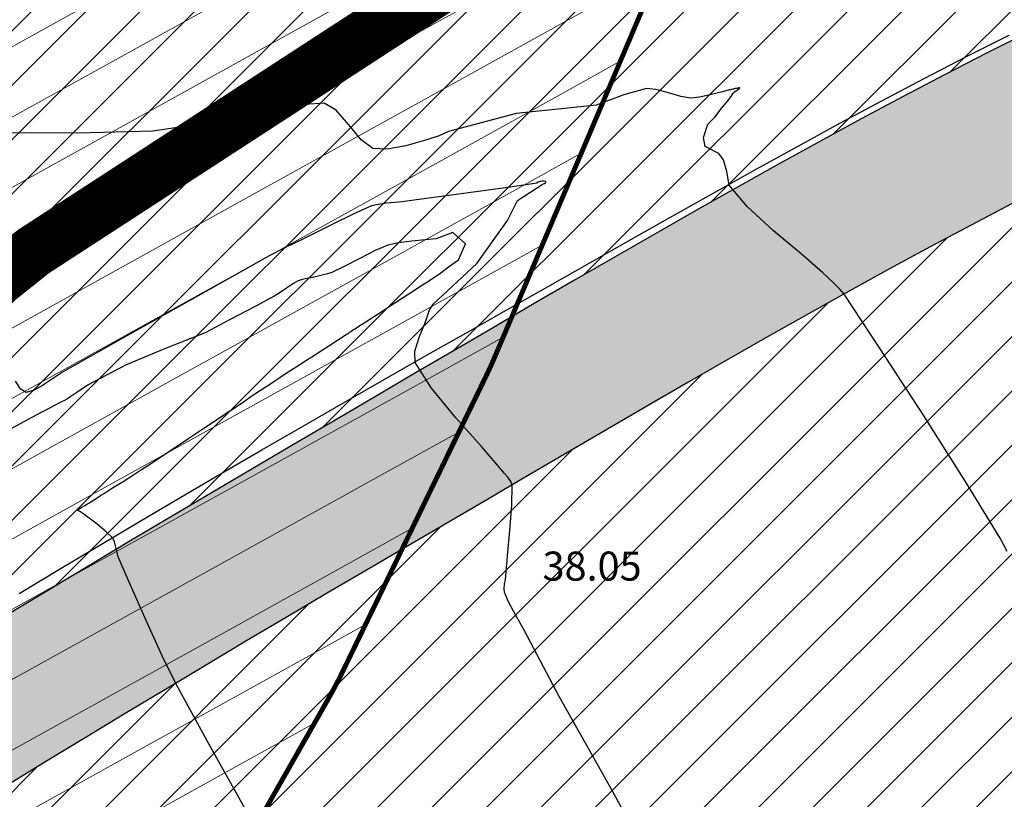
# Model space of a CAD drawing. Units: metres. Extents: x -132977 to -20998, y -286672 to -218598.
# Drawn here: x -23148 to -23128, y -285139 to -285123 of the extents above; entities that cross this region are included whole.
import ezdxf

# ---------------------------------------------------------------- set-up
doc = ezdxf.new("R2010")
doc.units = ezdxf.units.M
doc.header["$LTSCALE"] = 3
doc.linetypes.add('NDTB_final$0$1-1', pattern=[0])
doc.linetypes.add('NDTB_final$0$2-2', pattern=[10, 5, -5])
for name, color, linetype, lineweight in [('0 xref levantamento novo', 7, 'Continuous', 0), ('0 xref pp', 7, 'Continuous', 0), ('3.2-AAT.UP12.NDTB PP_PP-Planta Geral do PP$0$LOT-caminhos secundarios', 143, 'Continuous', 0), ('LOT-Arruamento circulação viária', 251, 'Continuous', 0), ('LOT-Estrutura Ecológica Urbana', 7, 'Continuous', 0)]:
    doc.layers.add(name, color=color, linetype=linetype, lineweight=lineweight)
for name, color, linetype, lineweight, true_color in [('3.2-AAT.UP12.NDTB PP_PP-Planta Geral do PP$0$LOT-00-muro', 7, 'Continuous', 15, 0xe2986a), ('LOT- Espaços Verdes de Proteção  Conservação e Recreio', 7, 'Continuous', 0, 0x3f7f3f), ('LOT-Limite dos Empreendimentos Turísticos', 7, 'Continuous', 30, 0x0997f6)]:
    doc.layers.add(name, color=color, linetype=linetype, lineweight=lineweight, true_color=true_color)
for name, color, linetype in [('NDTB_final$0$CAMINHOS', 250, 'Continuous'), ('NDTB_final$0$COTAS', 250, 'Continuous'), ('NDTB_final$0$CURVAS_DE_NIVEL_MESTRAS', 250, 'Continuous'), ('NDTB_final$0$CURVAS_DE_NIVEL_SECUNDARIAS', 250, 'Continuous')]:
    doc.layers.add(name, color=color, linetype=linetype)
doc.styles.add('NDTB_final$0$PLOTTER_1', font='monotxt.shx')

# ---------------------------------------------------------------- blocks, each defined once
blk = doc.blocks.new('3.2-AAT.UP12.NDTB PP_PP-Planta Geral do PP')
at = {"layer": '3.2-AAT.UP12.NDTB PP_PP-Planta Geral do PP$0$LOT-00-muro', "const_width": 1.1}
blk.add_lwpolyline([(-23073.491, -285106.034), (-23094.66, -285108.279), (-23104.402, -285109.028), (-23112.692, -285110.896), (-23119.973, -285113.477), (-23128.451, -285116.474), (-23135.585, -285119.221), (-23148.056, -285127.333), (-23156.575, -285134.12), (-23167.294, -285142.746), (-23179.185, -285151.227), (-23190.941, -285158.786), (-23198.666, -285162.406), (-23204.372, -285164.547)], dxfattribs=at)
at = {"layer": '3.2-AAT.UP12.NDTB PP_PP-Planta Geral do PP$0$LOT-caminhos secundarios'}
for points in [[(-23148.352, -285134.39, 37.344), (-23147.52, -285133.89, 37.412), (-23146.687, -285133.393, 37.479), (-23145.852, -285132.898, 37.546), (-23145.017, -285132.406, 37.613), (-23144.18, -285131.915, 37.681), (-23143.341, -285131.427, 37.748), (-23142.502, -285130.941, 37.815), (-23141.661, -285130.456, 37.882), (-23140.82, -285129.974, 37.949), (-23139.977, -285129.493, 38.017), (-23139.133, -285129.014, 38.084), (-23138.289, -285128.537, 38.151), (-23137.432, -285128.052, 38.216), (-23136.575, -285127.566, 38.282), (-23135.718, -285127.08, 38.347), (-23134.861, -285126.595, 38.412), (-23134.002, -285126.112, 38.477), (-23133.142, -285125.631, 38.543), (-23132.28, -285125.155, 38.608), (-23131.415, -285124.683, 38.673), (-23130.548, -285124.218, 38.739), (-23129.676, -285123.759, 38.804), (-23128.801, -285123.309, 38.869), (-23127.921, -285122.867, 38.935)], [(-23127.863, -285126.341, 38.749), (-23128.709, -285126.785, 38.689), (-23129.551, -285127.236, 38.628), (-23130.391, -285127.692, 38.568), (-23131.228, -285128.153, 38.507), (-23132.063, -285128.619, 38.447), (-23132.896, -285129.089, 38.386), (-23133.727, -285129.563, 38.326), (-23134.556, -285130.039, 38.265), (-23135.384, -285130.518, 38.205), (-23136.211, -285130.999, 38.144), (-23137.037, -285131.482, 38.084), (-23137.862, -285131.965, 38.023), (-23138.687, -285132.448, 37.963), (-23139.513, -285132.932, 37.903), (-23140.338, -285133.414, 37.842), (-23141.173, -285133.903, 37.782), (-23142.007, -285134.393, 37.723), (-23142.841, -285134.885, 37.663), (-23143.673, -285135.378, 37.604), (-23144.504, -285135.874, 37.544), (-23145.334, -285136.371, 37.485), (-23146.163, -285136.87, 37.425), (-23146.991, -285137.371, 37.366), (-23147.818, -285137.874, 37.306), (-23148.644, -285138.379, 37.246)]]:
    blk.add_polyline3d(points, dxfattribs=at)
blk = doc.blocks.new('NDTB_final')
at = {"layer": 'NDTB_final$0$CAMINHOS', "linetype": 'NDTB_final$0$1-1'}
blk.add_lwpolyline([(-23148.352, -285134.39), (-23147.52, -285133.89), (-23146.687, -285133.393), (-23145.853, -285132.898), (-23145.017, -285132.406), (-23144.179, -285131.915), (-23143.341, -285131.427), (-23142.502, -285130.941), (-23141.661, -285130.456), (-23140.82, -285129.974), (-23139.977, -285129.493), (-23139.133, -285129.014), (-23138.289, -285128.537), (-23137.432, -285128.052), (-23136.575, -285127.566), (-23135.718, -285127.08), (-23134.861, -285126.595), (-23134.002, -285126.112), (-23133.142, -285125.631), (-23132.28, -285125.155), (-23131.415, -285124.683), (-23130.548, -285124.218), (-23129.676, -285123.759), (-23128.801, -285123.309), (-23127.921, -285122.867)], dxfattribs=at)
at = {"layer": 'NDTB_final$0$CAMINHOS', "linetype": 'NDTB_final$0$2-2'}
blk.add_lwpolyline([(-23127.863, -285126.341), (-23128.709, -285126.785), (-23129.551, -285127.236), (-23130.391, -285127.692), (-23131.228, -285128.153), (-23132.063, -285128.619), (-23132.896, -285129.089), (-23133.727, -285129.563), (-23134.556, -285130.039), (-23135.384, -285130.518), (-23136.211, -285130.999), (-23137.037, -285131.482), (-23137.862, -285131.965), (-23138.688, -285132.448), (-23139.513, -285132.932), (-23140.338, -285133.414), (-23141.173, -285133.903), (-23142.007, -285134.393), (-23142.84, -285134.885), (-23143.673, -285135.378), (-23144.504, -285135.874), (-23145.334, -285136.371), (-23146.163, -285136.87), (-23146.991, -285137.371), (-23147.818, -285137.874), (-23148.644, -285138.379)], dxfattribs=at)
at = {"layer": 'NDTB_final$0$CURVAS_DE_NIVEL_MESTRAS', "elevation": 37.5}
blk.add_lwpolyline([(-23143.626, -285138.943), (-23144.463, -285137.449), (-23145.118, -285136.249), (-23145.118, -285136.249), (-23145.399, -285135.677), (-23145.73, -285134.95), (-23146.052, -285134.218), (-23146.306, -285133.633), (-23146.306, -285133.633), (-23146.331, -285133.547), (-23146.353, -285133.436), (-23146.38, -285133.327), (-23146.418, -285133.249), (-23146.418, -285133.249), (-23146.554, -285133.115), (-23146.738, -285132.962), (-23146.93, -285132.817), (-23147.085, -285132.705), (-23147.085, -285132.705), (-23147.085, -285132.705), (-23147.085, -285132.705), (-23147.14, -285132.675), (-23147.14, -285132.675), (-23147.14, -285132.675), (-23147.14, -285132.662), (-23147.069, -285132.618), (-23146.996, -285132.576), (-23146.939, -285132.542), (-23146.939, -285132.542), (-23146.926, -285132.534), (-23146.91, -285132.524), (-23146.893, -285132.514), (-23146.88, -285132.506), (-23146.88, -285132.506), (-23146.878, -285132.504), (-23146.876, -285132.503), (-23146.873, -285132.501), (-23146.871, -285132.5), (-23146.871, -285132.5), (-23146.813, -285132.463), (-23146.741, -285132.417), (-23146.669, -285132.371), (-23146.611, -285132.334), (-23146.611, -285132.334), (-23146.607, -285132.331), (-23146.601, -285132.328), (-23146.596, -285132.324), (-23146.591, -285132.322), (-23146.591, -285132.322), (-23146.421, -285132.213), (-23146.207, -285132.078), (-23145.994, -285131.943), (-23145.823, -285131.834), (-23145.823, -285131.834), (-23145.637, -285131.716), (-23145.527, -285131.642), (-23145.527, -285131.642), (-23145.228, -285131.441), (-23144.852, -285131.188), (-23144.477, -285130.936), (-23144.178, -285130.735), (-23144.178, -285130.735), (-23144.124, -285130.7), (-23144.056, -285130.657), (-23143.988, -285130.613), (-23143.934, -285130.578), (-23143.934, -285130.578), (-23143.83, -285130.507), (-23143.701, -285130.418), (-23143.571, -285130.328), (-23143.467, -285130.257), (-23143.467, -285130.257), (-23143.391, -285130.207), (-23143.295, -285130.145), (-23143.2, -285130.082), (-23143.124, -285130.033), (-23143.124, -285130.033), (-23142.964, -285129.928), (-23142.763, -285129.796), (-23142.562, -285129.664), (-23142.402, -285129.56), (-23142.402, -285129.56), (-23142.382, -285129.547), (-23142.356, -285129.532), (-23142.331, -285129.518), (-23142.311, -285129.505), (-23142.311, -285129.505), (-23142.154, -285129.404), (-23141.958, -285129.276), (-23141.762, -285129.148), (-23141.605, -285129.046), (-23141.605, -285129.046), (-23141.589, -285129.036), (-23141.57, -285129.023), (-23141.55, -285129.01), (-23141.534, -285129), (-23141.534, -285129), (-23141.51, -285128.984), (-23141.48, -285128.965), (-23141.45, -285128.945), (-23141.425, -285128.929), (-23141.425, -285128.929), (-23141.288, -285128.84), (-23141.116, -285128.728), (-23140.944, -285128.616), (-23140.807, -285128.527), (-23140.807, -285128.527), (-23140.685, -285128.447), (-23140.531, -285128.347), (-23140.378, -285128.247), (-23140.255, -285128.168), (-23140.255, -285128.168), (-23140.082, -285128.055), (-23139.866, -285127.914), (-23139.649, -285127.774), (-23139.492, -285127.651), (-23139.492, -285127.651), (-23139.285, -285127.501), (-23139.285, -285127.501), (-23139.285, -285127.501), (-23139.285, -285127.501), (-23139.285, -285127.501), (-23139.143, -285127.17), (-23139.405, -285126.939), (-23139.405, -285126.939), (-23139.749, -285127.067), (-23139.749, -285127.067), (-23139.971, -285127.092), (-23140.249, -285127.12), (-23140.525, -285127.156), (-23140.741, -285127.203), (-23140.741, -285127.203), (-23141.004, -285127.314), (-23141.324, -285127.476), (-23141.643, -285127.642), (-23141.9, -285127.766), (-23141.9, -285127.766), (-23141.987, -285127.794), (-23142.098, -285127.821), (-23142.21, -285127.845), (-23142.299, -285127.865), (-23142.299, -285127.865), (-23142.365, -285127.879), (-23142.447, -285127.896), (-23142.529, -285127.915), (-23142.592, -285127.937), (-23142.592, -285127.937), (-23142.701, -285128.001), (-23142.834, -285128.089), (-23142.967, -285128.178), (-23143.075, -285128.245), (-23143.075, -285128.245), (-23143.483, -285128.465), (-23143.997, -285128.736), (-23144.511, -285129.008), (-23144.511, -285129.008), (-23144.511, -285129.008), (-23144.511, -285129.008), (-23145.348, -285129.344), (-23145.348, -285129.344), (-23145.348, -285129.344), (-23145.348, -285129.344), (-23146.157, -285129.679), (-23146.927, -285130.084), (-23146.927, -285130.084), (-23147.163, -285130.243), (-23147.366, -285130.377), (-23147.366, -285130.377), (-23147.416, -285130.404), (-23147.479, -285130.437), (-23147.543, -285130.469), (-23147.593, -285130.495), (-23147.593, -285130.495), (-23148, -285130.713), (-23148.51, -285130.988)], dxfattribs=at)
at = {"layer": 'NDTB_final$0$CURVAS_DE_NIVEL_SECUNDARIAS'}
for points in [[(-23127.964, -285133.524, 38.5), (-23128.11, -285133.246, 38.5), (-23128.11, -285133.246, 38.5), (-23128.802, -285132.116, 38.5), (-23129.693, -285130.713, 38.5), (-23130.596, -285129.318, 38.5), (-23131.326, -285128.211, 38.5), (-23131.326, -285128.211, 38.5), (-23131.415, -285128.106, 38.5), (-23131.539, -285127.983, 38.5), (-23131.668, -285127.865, 38.5), (-23131.771, -285127.77, 38.5), (-23131.771, -285127.77, 38.5), (-23132.218, -285127.382, 38.5), (-23132.787, -285126.904, 38.5), (-23133.331, -285126.406, 38.5), (-23133.699, -285125.96, 38.5), (-23133.699, -285125.96, 38.5), (-23133.752, -285125.681, 38.5), (-23133.815, -285125.441, 38.5), (-23133.917, -285125.306, 38.5), (-23134.193, -285125.162, 38.5), (-23134.232, -285124.977, 38.5), (-23134.142, -285124.705, 38.5), (-23133.996, -285124.559, 38.5), (-23133.847, -285124.36, 38.5), (-23133.847, -285124.36, 38.5), (-23133.847, -285124.36, 38.5), (-23133.847, -285124.36, 38.5), (-23133.847, -285124.36, 38.5), (-23133.847, -285124.36, 38.5), (-23133.847, -285124.36, 38.5), (-23133.847, -285124.36, 38.5), (-23133.726, -285124.221, 38.5), (-23133.662, -285124.132, 38.5), (-23133.615, -285124.06, 38.5), (-23133.615, -285124.06, 38.5), (-23133.615, -285124.06, 38.5), (-23133.615, -285124.06, 38.5), (-23133.615, -285124.06, 38.5), (-23133.615, -285124.06, 38.5), (-23133.615, -285124.06, 38.5), (-23133.615, -285124.06, 38.5), (-23133.615, -285124.06, 38.5), (-23133.615, -285124.06, 38.5), (-23133.615, -285124.06, 38.5), (-23133.615, -285124.06, 38.5), (-23133.615, -285124.06, 38.5), (-23133.615, -285124.06, 38.5), (-23133.615, -285124.06, 38.5), (-23133.615, -285124.06, 38.5), (-23133.615, -285124.06, 38.5), (-23133.589, -285124.039, 38.5), (-23133.556, -285124.013, 38.5), (-23133.523, -285123.987, 38.5), (-23133.497, -285123.966, 38.5), (-23133.497, -285123.966, 38.5), (-23133.491, -285123.962, 38.5), (-23133.483, -285123.957, 38.5), (-23133.478, -285123.952, 38.5), (-23133.478, -285123.951, 38.5), (-23133.478, -285123.951, 38.5), (-23133.499, -285123.953, 38.5), (-23133.526, -285123.959, 38.5), (-23133.553, -285123.965, 38.5), (-23133.575, -285123.969, 38.5), (-23133.575, -285123.969, 38.5), (-23133.582, -285123.971, 38.5), (-23133.592, -285123.974, 38.5), (-23133.601, -285123.977, 38.5), (-23133.609, -285123.979, 38.5), (-23133.609, -285123.979, 38.5), (-23133.627, -285123.983, 38.5), (-23133.65, -285123.987, 38.5), (-23133.673, -285123.992, 38.5), (-23133.691, -285123.996, 38.5), (-23133.691, -285123.996, 38.5), (-23133.869, -285124.04, 38.5), (-23134.092, -285124.098, 38.5), (-23134.316, -285124.148, 38.5), (-23134.497, -285124.168, 38.5), (-23134.497, -285124.168, 38.5), (-23134.701, -285124.13, 38.5), (-23134.954, -285124.054, 38.5), (-23135.206, -285123.985, 38.5), (-23135.408, -285123.97, 38.5), (-23135.408, -285123.97, 38.5), (-23135.875, -285124.099, 38.5), (-23136.446, -285124.31, 38.5), (-23137.027, -285124.375, 38.5), (-23138.099, -285124.48, 38.5), (-23138.791, -285124.671, 38.5), (-23138.791, -285124.671, 38.5), (-23138.791, -285124.671, 38.5), (-23138.791, -285124.671, 38.5), (-23138.791, -285124.671, 38.5), (-23138.791, -285124.671, 38.5), (-23138.791, -285124.671, 38.5), (-23139.49, -285124.854, 38.5), (-23139.49, -285124.854, 38.5), (-23139.49, -285124.854, 38.5), (-23139.687, -285124.944, 38.5), (-23139.687, -285124.944, 38.5), (-23139.986, -285125.041, 38.5), (-23140.37, -285125.148, 38.5), (-23140.754, -285125.218, 38.5), (-23141.056, -285125.208, 38.5), (-23141.056, -285125.208, 38.5), (-23141.296, -285125.028, 38.5), (-23141.55, -285124.715, 38.5), (-23141.807, -285124.415, 38.5), (-23142.054, -285124.27, 38.5), (-23142.054, -285124.27, 38.5), (-23142.842, -285124.327, 38.5), (-23143.823, -285124.52, 38.5), (-23144.805, -285124.733, 38.5), (-23145.594, -285124.849, 38.5), (-23145.594, -285124.849, 38.5), (-23147.138, -285124.886, 38.5), (-23149.075, -285124.883, 38.5)], [(-23135.264, -285140.002, 38), (-23136.276, -285138.177, 38), (-23137.209, -285136.516, 38), (-23137.927, -285135.165, 38), (-23137.927, -285135.165, 38), (-23138.021, -285134.989, 38), (-23138.143, -285134.77, 38), (-23138.26, -285134.549, 38), (-23138.339, -285134.366, 38), (-23138.339, -285134.366, 38), (-23138.346, -285134.293, 38), (-23138.335, -285134.199, 38), (-23138.318, -285134.104, 38), (-23138.307, -285134.028, 38), (-23138.307, -285134.028, 38), (-23138.272, -285133.612, 38), (-23138.225, -285133.092, 38), (-23138.188, -285132.57, 38), (-23138.18, -285132.155, 38), (-23138.18, -285132.155, 38), (-23138.207, -285132.077, 38), (-23138.269, -285131.99, 38), (-23138.34, -285131.906, 38), (-23138.396, -285131.84, 38), (-23138.396, -285131.84, 38), (-23138.81, -285131.359, 38), (-23139.34, -285130.762, 38), (-23139.844, -285130.15, 38), (-23140.179, -285129.622, 38), (-23140.179, -285129.622, 38), (-23140.186, -285129.388, 38), (-23140.092, -285129.086, 38), (-23139.968, -285128.781, 38), (-23139.883, -285128.537, 38), (-23139.883, -285128.537, 38), (-23139.845, -285128.476, 38), (-23139.81, -285128.419, 38), (-23139.81, -285128.419, 38), (-23138.91, -285127.576, 37.5), (-23138.272, -285126.692, 38), (-23138.272, -285126.692, 38), (-23138.272, -285126.692, 38), (-23138.272, -285126.692, 38), (-23138.272, -285126.692, 38), (-23138.272, -285126.692, 38), (-23138.272, -285126.692, 38), (-23138.272, -285126.692, 38), (-23138.272, -285126.692, 38), (-23138.272, -285126.692, 38), (-23138.069, -285126.278, 38), (-23137.56, -285125.948, 38), (-23137.56, -285125.948, 38), (-23137.54, -285125.938, 38), (-23137.513, -285125.926, 38), (-23137.49, -285125.912, 38), (-23137.481, -285125.896, 38), (-23137.481, -285125.896, 38), (-23137.492, -285125.884, 38), (-23137.517, -285125.878, 38), (-23137.545, -285125.877, 38), (-23137.566, -285125.878, 38), (-23137.566, -285125.878, 38), (-23137.599, -285125.887, 38), (-23137.639, -285125.903, 38), (-23137.679, -285125.919, 38), (-23137.712, -285125.928, 38), (-23137.712, -285125.928, 38), (-23138.319, -285126.014, 38), (-23139.082, -285126.119, 38), (-23139.844, -285126.222, 38), (-23140.453, -285126.305, 38), (-23140.453, -285126.305, 38), (-23140.594, -285126.32, 38), (-23140.771, -285126.336, 38), (-23140.946, -285126.359, 38), (-23141.082, -285126.392, 38), (-23141.082, -285126.392, 38), (-23141.458, -285126.56, 38), (-23141.922, -285126.789, 38), (-23142.384, -285127.023, 38), (-23142.755, -285127.203, 38), (-23142.755, -285127.203, 38), (-23142.806, -285127.221, 38), (-23142.872, -285127.254, 38), (-23142.872, -285127.254, 38), (-23143.195, -285127.419, 38), (-23144.717, -285128.278, 38), (-23146.239, -285129.137, 38), (-23147.454, -285129.823, 38), (-23147.454, -285129.823, 38), (-23147.469, -285129.832, 38), (-23147.487, -285129.844, 38), (-23147.506, -285129.857, 38), (-23147.521, -285129.867, 38), (-23147.521, -285129.867, 38), (-23147.524, -285129.869, 38), (-23147.529, -285129.871, 38), (-23147.534, -285129.874, 38), (-23147.538, -285129.876, 38), (-23147.538, -285129.876, 38), (-23147.685, -285129.971, 38), (-23147.868, -285130.097, 38), (-23148.055, -285130.203, 38), (-23148.215, -285130.239, 38), (-23148.215, -285130.239, 38), (-23148.321, -285130.164, 38), (-23148.423, -285130.011, 38)]]:
    blk.add_polyline3d(points, dxfattribs=at)
at = {"layer": 'NDTB_final$0$COTAS', "style": 'NDTB_final$0$PLOTTER_1'}
blk.add_text('38.05', height=0.6, dxfattribs=at).set_placement((-23137.552, -285134.126))

msp = doc.modelspace()

# ---------------------------------------------------------------- hatches: boundary and pattern name
at = {"layer": 'LOT- Espaços Verdes de Proteção  Conservação e Recreio', "ltscale": 0.01}
h = msp.add_hatch(dxfattribs=at)
h.set_pattern_fill('ANSI31', color=256, scale=0.25)
h.paths.add_polyline_path([(-23178.958, -285044.15), (-23147.322, -285033.92), (-23127.218, -285026.121), (-23093.837, -285020.41), (-23075.849, -285017.804), (-23064.504, -285048.623), (-23056.574, -285074.282), (-23042.36, -285042.905), (-23023.261, -285004.479), (-23040.51, -285003.915), (-23046.789, -285003.915), (-23076.22, -285004.878), (-23103.183, -285007.463), (-23109.412, -285008.249), (-23111.755, -285008.552), (-23140.809, -285013.348), (-23164.935, -285018.841), (-23171.014, -285020.407), (-23175.569, -285021.597), (-23203.748, -285030.145), (-23221.125, -285036.53), (-23223.159, -285037.277), (-23224.602, -285035.806), (-23226.559, -285038.578), (-23230.108, -285043.604), (-23253.513, -285056.545), (-23256.749, -285065.701), (-23257.137, -285071.536), (-23257.658, -285077.024), (-23257.071, -285081.872), (-23255, -285086.742), (-23252.981, -285090.251), (-23249.821, -285093.975), (-23247.302, -285095.836), (-23243.323, -285097.519), (-23239.526, -285098.781), (-23231.377, -285100.741), (-23215.765, -285096.703), (-23205.068, -285089.806), (-23200.49, -285089.586), (-23191.035, -285095.365), (-23182.363, -285099.022), (-23180.727, -285099.581), (-23176.696, -285101.412), (-23170.321, -285115.774), (-23169.616, -285127.753), (-23173.488, -285146.861), (-23184.67, -285158.938), (-23183.715, -285158.326), (-23183.163, -285158.001), (-23182.378, -285157.528), (-23181.598, -285157.046), (-23180.823, -285156.552), (-23180.056, -285156.046), (-23179.295, -285155.53), (-23178.539, -285155.006), (-23177.788, -285154.474), (-23177.04, -285153.937), (-23176.295, -285153.396), (-23175.551, -285152.853), (-23174.808, -285152.309), (-23174.064, -285151.766), (-23173.489, -285151.349), (-23173.034, -285151.037), (-23172.235, -285150.488), (-23171.437, -285149.935), (-23170.638, -285149.38), (-23169.839, -285148.823), (-23167.436, -285147.142), (-23166.634, -285146.581), (-23165.829, -285146.019), (-23165.022, -285145.458), (-23164.213, -285144.897), (-23163.401, -285144.338), (-23162.587, -285143.78), (-23161.77, -285143.224), (-23160.95, -285142.671), (-23160.126, -285142.12), (-23159.298, -285141.572), (-23158.469, -285141.03), (-23157.647, -285140.497), (-23156.826, -285139.969), (-23156.004, -285139.442), (-23155.18, -285138.918), (-23154.355, -285138.397), (-23153.529, -285137.877), (-23152.701, -285137.36), (-23151.873, -285136.845), (-23151.043, -285136.332), (-23150.212, -285135.822), (-23149.38, -285135.313), (-23148.547, -285134.806), (-23147.713, -285134.302), (-23146.879, -285133.799), (-23146.043, -285133.299), (-23145.206, -285132.8), (-23144.368, -285132.303), (-23143.53, -285131.808), (-23142.691, -285131.315), (-23141.852, -285130.824), (-23141.029, -285130.343), (-23140.204, -285129.86), (-23139.378, -285129.376), (-23138.551, -285128.892), (-23137.721, -285128.407), (-23136.889, -285127.923), (-23136.055, -285127.44), (-23135.217, -285126.959), (-23134.376, -285126.48), (-23133.532, -285126.003), (-23132.683, -285125.53), (-23131.831, -285125.06), (-23130.975, -285124.595), (-23130.113, -285124.134), (-23129.247, -285123.679), (-23128.376, -285123.23), (-23127.499, -285122.788), (-23126.617, -285122.353), (-23125.724, -285121.923), (-23124.828, -285121.508), (-23123.923, -285121.106), (-23123.017, -285120.719), (-23122.11, -285120.346), (-23121.202, -285119.986), (-23120.294, -285119.636), (-23119.386, -285119.296), (-23118.48, -285118.965), (-23117.575, -285118.64), (-23116.673, -285118.321), (-23115.774, -285118.006), (-23114.877, -285117.694), (-23113.986, -285117.384), (-23113.099, -285117.074), (-23112.219, -285116.765), (-23109.498, -285115.792), (-23108.585, -285115.465), (-23107.667, -285115.138), (-23106.745, -285114.813), (-23105.817, -285114.491), (-23105.188, -285114.276), (-23104.933, -285114.2), (-23104.013, -285113.933), (-23103.091, -285113.669), (-23102.168, -285113.41), (-23101.267, -285113.165), (-23100.362, -285112.931), (-23099.453, -285112.709), (-23098.541, -285112.499), (-23097.626, -285112.303), (-23096.707, -285112.121), (-23095.785, -285111.954), (-23094.86, -285111.803), (-23093.932, -285111.669), (-23092.967, -285111.541), (-23092, -285111.419), (-23091.03, -285111.306), (-23090.059, -285111.204), (-23089.086, -285111.117), (-23088.113, -285111.046), (-23087.138, -285110.996), (-23086.164, -285110.967), (-23085.189, -285110.963), (-23084.215, -285110.987), (-23083.224, -285111.061), (-23082.24, -285111.192), (-23081.262, -285111.365), (-23080.287, -285111.564), (-23079.314, -285111.774), (-23078.339, -285111.979), (-23077.362, -285112.163), (-23076.38, -285112.311), (-23075.39, -285112.406), (-23074.428, -285112.465), (-23073.457, -285112.509), (-23072.484, -285112.524), (-23072.14, -285112.513), (-23069.397, -285101.225), (-23098.433, -285110.587), (-23106.923, -285086.141), (-23110.711, -285078.884), (-23121.463, -285057.418), (-23149.185, -285067.531), (-23170.756, -285077.623), (-23173.126, -285072.022)])
h.paths.add_polyline_path([(-23079.67, -285144.433), (-23078.718, -285139.578), (-23072.904, -285115.656), (-23072.996, -285115.643), (-23073.901, -285115.537), (-23074.794, -285115.417), (-23075.718, -285115.267), (-23076.643, -285115.113), (-23077.568, -285114.957), (-23078.493, -285114.8), (-23079.419, -285114.646), (-23080.346, -285114.497), (-23081.273, -285114.355), (-23082.202, -285114.223), (-23083.132, -285114.102), (-23084.063, -285113.996), (-23084.996, -285113.906), (-23085.93, -285113.835), (-23086.866, -285113.785), (-23087.804, -285113.758), (-23088.779, -285113.762), (-23089.753, -285113.802), (-23090.727, -285113.874), (-23091.697, -285113.977), (-23092.666, -285114.107), (-23093.63, -285114.263), (-23094.591, -285114.44), (-23095.547, -285114.637), (-23096.496, -285114.851), (-23097.44, -285115.079), (-23098.378, -285115.32), (-23099.311, -285115.576), (-23100.24, -285115.843), (-23101.166, -285116.122), (-23102.089, -285116.411), (-23103.008, -285116.709), (-23103.925, -285117.015), (-23104.84, -285117.327), (-23105.754, -285117.645), (-23106.665, -285117.966), (-23107.576, -285118.29), (-23108.486, -285118.616), (-23111.216, -285119.592), (-23112.107, -285119.905), (-23112.999, -285120.217), (-23113.892, -285120.527), (-23114.785, -285120.838), (-23115.677, -285121.151), (-23116.568, -285121.466), (-23117.457, -285121.785), (-23118.344, -285122.11), (-23119.229, -285122.441), (-23120.11, -285122.78), (-23120.986, -285123.128), (-23121.859, -285123.487), (-23122.726, -285123.856), (-23123.587, -285124.239), (-23124.442, -285124.636), (-23125.303, -285125.05), (-23126.16, -285125.473), (-23127.013, -285125.903), (-23127.863, -285126.341), (-23128.709, -285126.785), (-23129.551, -285127.236), (-23130.391, -285127.692), (-23131.228, -285128.153), (-23132.063, -285128.619), (-23132.896, -285129.089), (-23133.727, -285129.563), (-23134.556, -285130.039), (-23135.384, -285130.518), (-23136.211, -285130.999), (-23137.037, -285131.482), (-23137.862, -285131.965), (-23138.688, -285132.448), (-23139.513, -285132.932), (-23140.338, -285133.414), (-23141.173, -285133.903), (-23142.007, -285134.393), (-23142.84, -285134.885), (-23143.673, -285135.378), (-23144.504, -285135.874), (-23145.334, -285136.371), (-23146.163, -285136.87), (-23146.991, -285137.371), (-23147.818, -285137.874), (-23148.644, -285138.379), (-23149.469, -285138.886), (-23150.292, -285139.395), (-23151.114, -285139.906), (-23151.935, -285140.419), (-23152.755, -285140.934), (-23153.573, -285141.452), (-23154.39, -285141.971), (-23155.205, -285142.493), (-23156.019, -285143.018), (-23156.832, -285143.544), (-23157.65, -285144.079), (-23158.465, -285144.618), (-23159.277, -285145.161), (-23160.087, -285145.708), (-23160.896, -285146.258), (-23161.702, -285146.81), (-23162.507, -285147.365), (-23163.311, -285147.922), (-23164.114, -285148.481), (-23164.916, -285149.04), (-23165.717, -285149.601), (-23168.122, -285151.282), (-23168.924, -285151.842), (-23169.727, -285152.4), (-23170.531, -285152.956), (-23171.336, -285153.511), (-23172.143, -285154.063), (-23172.952, -285154.612), (-23173.754, -285155.157), (-23174.555, -285155.706), (-23175.354, -285156.258), (-23176.152, -285156.811), (-23176.95, -285157.364), (-23177.749, -285157.917), (-23178.548, -285158.468), (-23179.349, -285159.017), (-23180.152, -285159.561), (-23180.958, -285160.102), (-23181.768, -285160.636), (-23182.581, -285161.164), (-23183.398, -285161.685), (-23184.221, -285162.197), (-23185.05, -285162.699), (-23185.885, -285163.19), (-23186.714, -285163.66), (-23187.552, -285164.113), (-23188.562, -285164.64), (-23191.727, -285171.494), (-23202.412, -285177.8), (-23210.547, -285188.41), (-23214.341, -285195.501), (-23216.085, -285200.656), (-23213.31, -285212.426), (-23209.048, -285221.327)])
at = {"layer": 'LOT-Arruamento circulação viária', "ltscale": 0.01}
h = msp.add_hatch(color=256, dxfattribs=at)
h.dxf.hatch_style = 1
h.paths.add_polyline_path([(-23105.188, -285114.276), (-23105.817, -285114.491), (-23106.745, -285114.813), (-23107.667, -285115.138), (-23108.585, -285115.465), (-23109.498, -285115.792), (-23112.219, -285116.765), (-23113.099, -285117.074), (-23113.986, -285117.384), (-23114.877, -285117.694), (-23115.774, -285118.006), (-23116.673, -285118.321), (-23117.575, -285118.64), (-23118.48, -285118.965), (-23119.386, -285119.296), (-23120.294, -285119.636), (-23121.202, -285119.986), (-23122.11, -285120.346), (-23123.017, -285120.719), (-23123.923, -285121.106), (-23124.828, -285121.508), (-23125.724, -285121.923), (-23126.617, -285122.353), (-23127.499, -285122.788), (-23128.376, -285123.23), (-23129.247, -285123.679), (-23130.113, -285124.134), (-23130.975, -285124.595), (-23131.831, -285125.06), (-23132.683, -285125.53), (-23133.532, -285126.003), (-23134.376, -285126.48), (-23135.217, -285126.959), (-23136.055, -285127.44), (-23136.889, -285127.923), (-23137.721, -285128.407), (-23138.551, -285128.892), (-23139.378, -285129.376), (-23140.204, -285129.86), (-23141.029, -285130.343), (-23141.852, -285130.824), (-23142.691, -285131.315), (-23143.53, -285131.808), (-23144.368, -285132.303), (-23145.206, -285132.8), (-23146.043, -285133.299), (-23146.879, -285133.799), (-23147.713, -285134.302), (-23148.547, -285134.806), (-23149.38, -285135.313), (-23150.212, -285135.822), (-23151.043, -285136.332), (-23151.873, -285136.845), (-23152.701, -285137.36), (-23153.529, -285137.877), (-23154.355, -285138.397), (-23155.18, -285138.918), (-23156.004, -285139.442), (-23156.826, -285139.969), (-23157.647, -285140.497), (-23158.469, -285141.03), (-23159.298, -285141.572), (-23160.126, -285142.12), (-23160.95, -285142.671), (-23161.77, -285143.224), (-23162.587, -285143.78), (-23163.401, -285144.338), (-23164.213, -285144.897), (-23165.022, -285145.458), (-23165.829, -285146.019), (-23166.634, -285146.581), (-23167.436, -285147.142), (-23169.839, -285148.823), (-23170.638, -285149.38), (-23171.437, -285149.935), (-23172.235, -285150.488), (-23173.034, -285151.037), (-23173.489, -285151.349), (-23174.064, -285151.766), (-23174.808, -285152.309), (-23175.551, -285152.853), (-23176.295, -285153.396), (-23177.04, -285153.937), (-23177.788, -285154.474), (-23178.539, -285155.006), (-23179.295, -285155.53), (-23180.056, -285156.046), (-23180.823, -285156.552), (-23181.598, -285157.046), (-23182.378, -285157.528), (-23183.163, -285158.001), (-23183.715, -285158.326), (-23184.67, -285158.938), (-23187.182, -285161.651), (-23188.56, -285164.636), (-23188.397, -285164.554), (-23187.552, -285164.113), (-23186.714, -285163.66), (-23185.885, -285163.19), (-23185.05, -285162.699), (-23184.221, -285162.197), (-23183.398, -285161.685), (-23182.581, -285161.164), (-23181.768, -285160.636), (-23180.958, -285160.102), (-23180.152, -285159.561), (-23179.349, -285159.017), (-23178.548, -285158.468), (-23177.749, -285157.917), (-23176.95, -285157.364), (-23176.152, -285156.811), (-23175.354, -285156.258), (-23174.555, -285155.706), (-23173.754, -285155.157), (-23172.952, -285154.612), (-23172.143, -285154.063), (-23171.336, -285153.511), (-23170.531, -285152.956), (-23169.727, -285152.4), (-23168.924, -285151.842), (-23168.122, -285151.282), (-23167.32, -285150.722), (-23165.717, -285149.601), (-23164.916, -285149.04), (-23164.114, -285148.481), (-23163.311, -285147.922), (-23162.507, -285147.365), (-23161.702, -285146.81), (-23160.896, -285146.258), (-23160.087, -285145.708), (-23159.277, -285145.161), (-23158.465, -285144.618), (-23157.65, -285144.079), (-23156.832, -285143.544), (-23156.019, -285143.018), (-23155.205, -285142.493), (-23154.39, -285141.971), (-23153.573, -285141.452), (-23152.755, -285140.934), (-23151.935, -285140.419), (-23151.114, -285139.906), (-23150.292, -285139.395), (-23149.469, -285138.886), (-23148.644, -285138.379), (-23147.818, -285137.874), (-23146.991, -285137.371), (-23146.163, -285136.87), (-23145.334, -285136.371), (-23144.504, -285135.874), (-23143.673, -285135.378), (-23142.84, -285134.885), (-23142.007, -285134.393), (-23141.173, -285133.903), (-23140.338, -285133.414), (-23139.513, -285132.932), (-23138.688, -285132.448), (-23137.862, -285131.965), (-23137.037, -285131.482), (-23136.211, -285130.999), (-23135.384, -285130.518), (-23134.556, -285130.039), (-23133.727, -285129.563), (-23132.896, -285129.089), (-23132.063, -285128.619), (-23131.228, -285128.153), (-23130.391, -285127.692), (-23129.551, -285127.236), (-23128.709, -285126.785), (-23127.863, -285126.341), (-23127.013, -285125.903), (-23126.16, -285125.473), (-23125.303, -285125.05), (-23124.442, -285124.636), (-23123.587, -285124.239), (-23122.726, -285123.856), (-23121.859, -285123.487), (-23120.986, -285123.128), (-23120.11, -285122.78), (-23119.229, -285122.441), (-23118.344, -285122.11), (-23117.457, -285121.785), (-23116.568, -285121.466), (-23115.677, -285121.151), (-23114.785, -285120.838), (-23113.892, -285120.527), (-23112.999, -285120.217), (-23112.107, -285119.905), (-23111.216, -285119.592), (-23110.306, -285119.268), (-23109.396, -285118.943), (-23108.486, -285118.616), (-23107.576, -285118.29), (-23106.665, -285117.966), (-23105.754, -285117.645), (-23104.84, -285117.327), (-23103.925, -285117.015), (-23103.008, -285116.709), (-23102.089, -285116.411), (-23101.166, -285116.122), (-23100.24, -285115.843), (-23099.311, -285115.576), (-23098.378, -285115.32), (-23097.44, -285115.079), (-23096.496, -285114.851), (-23095.547, -285114.637), (-23094.591, -285114.44), (-23093.63, -285114.263), (-23092.666, -285114.107), (-23091.697, -285113.977), (-23090.727, -285113.874), (-23089.753, -285113.802), (-23088.779, -285113.762), (-23087.804, -285113.758), (-23086.866, -285113.785), (-23085.93, -285113.835), (-23084.996, -285113.906), (-23084.063, -285113.996), (-23083.132, -285114.102), (-23082.202, -285114.223), (-23081.273, -285114.355), (-23080.346, -285114.497), (-23079.419, -285114.646), (-23078.493, -285114.8), (-23077.568, -285114.957), (-23076.643, -285115.113), (-23075.718, -285115.267), (-23074.794, -285115.417), (-23073.901, -285115.537), (-23072.996, -285115.643), (-23072.902, -285115.648), (-23072.14, -285112.513), (-23072.484, -285112.524), (-23073.457, -285112.509), (-23074.428, -285112.465), (-23075.39, -285112.406), (-23076.38, -285112.311), (-23077.362, -285112.163), (-23078.339, -285111.979), (-23079.314, -285111.774), (-23080.287, -285111.564), (-23081.262, -285111.365), (-23082.24, -285111.192), (-23083.224, -285111.061), (-23084.215, -285110.987), (-23085.189, -285110.963), (-23086.164, -285110.967), (-23087.138, -285110.996), (-23088.113, -285111.046), (-23089.086, -285111.117), (-23090.059, -285111.204), (-23091.03, -285111.306), (-23092, -285111.419), (-23092.967, -285111.541), (-23093.932, -285111.669), (-23094.86, -285111.803), (-23095.785, -285111.954), (-23096.707, -285112.121), (-23097.626, -285112.303), (-23098.541, -285112.499), (-23099.453, -285112.709), (-23100.362, -285112.931), (-23101.267, -285113.165), (-23102.168, -285113.41), (-23103.091, -285113.669), (-23104.013, -285113.933), (-23104.933, -285114.2)])
at = {"layer": 'LOT-Estrutura Ecológica Urbana', "transparency": 33554687}
h = msp.add_hatch(dxfattribs=at)
h.set_pattern_fill('ANSI31', color=256, scale=0.4, angle=164, style=0)
edge = h.paths.add_edge_path()
edge.add_line((-23173.488, -285146.861), (-23187.137, -285161.553))
edge.add_line((-23187.137, -285161.553), (-23191.727, -285171.494))
edge.add_line((-23191.727, -285171.494), (-23202.412, -285177.8))
edge.add_line((-23202.412, -285177.8), (-23210.634, -285188.525))
edge.add_line((-23210.634, -285188.525), (-23213.608, -285194.121))
edge.add_line((-23213.608, -285194.121), (-23194.034, -285183.57))
edge.add_line((-23194.034, -285183.57), (-23176.858, -285173.273))
edge.add_line((-23176.858, -285173.273), (-23167.41, -285166.122))
edge.add_line((-23167.41, -285166.122), (-23159.338, -285158.551))
edge.add_arc((-23165.572, -285150.732), 10, 308.5686, 312.3879)
edge.add_line((-23158.831, -285158.118), (-23155.72, -285155.279))
edge.add_arc((-23162.462, -285147.893), 10, 312.3879, 316.6672)
edge.add_line((-23155.188, -285154.756), (-23152.124, -285151.508))
edge.add_arc((-23159.397, -285144.645), 10, 316.6672, 321.2446)
edge.add_line((-23151.599, -285150.905), (-23148.616, -285147.189))
edge.add_arc((-23156.414, -285140.929), 10, 321.2446, 325.9471)
edge.add_line((-23148.129, -285146.529), (-23145.242, -285142.256))
edge.add_arc((-23153.527, -285136.657), 10, 325.9471, 330.3858)
edge.add_line((-23144.833, -285141.598), (-23141.97, -285136.562))
edge.add_arc((-23150.664, -285131.62), 10, 330.3858, 334.116)
edge.add_line((-23141.667, -285135.986), (-23138.738, -285129.948))
edge.add_arc((-23147.734, -285125.583), 10, 334.116, 337.0022)
edge.add_line((-23138.529, -285129.489), (-23135.441, -285122.214))
edge.add_arc((-23144.646, -285118.307), 10, 337.0022, 339.1206)
edge.add_line((-23135.303, -285121.871), (-23131.965, -285113.121))
edge.add_arc((-23141.309, -285109.557), 10, 339.1206, 340.6244)
edge.add_line((-23131.875, -285112.874), (-23128.195, -285102.412))
edge.add_arc((-23137.629, -285099.094), 10, 340.6244, 341.6674)
edge.add_line((-23128.137, -285102.24), (-23124.024, -285089.828))
edge.add_arc((-23133.517, -285086.683), 10, 341.6674, 342.3763)
edge.add_line((-23123.986, -285089.711), (-23122.252, -285082.341))
edge.add_arc((-23131.06, -285078.067), 9.79, 334.1181, 514.4989)
edge.add_line((-23139.896, -285073.853), (-23143.029, -285083.596))
edge.add_line((-23143.029, -285083.596), (-23147.093, -285095.862))
edge.add_line((-23147.093, -285095.862), (-23150.699, -285106.115))
edge.add_line((-23150.699, -285106.115), (-23157.963, -285118.639))
edge.add_arc((-23198.719, -285094.999), 47.115, 306.5708, 329.8835, ccw=False)
edge.add_line((-23170.646, -285132.838), (-23173.488, -285146.861))
edge = h.paths.add_edge_path()
edge.add_line((-23202.533, -285177.957), (-23210.634, -285188.525))
edge.add_line((-23210.634, -285188.525), (-23212.762, -285192.529))
edge.add_line((-23212.762, -285192.529), (-23194.529, -285182.701))
edge.add_line((-23194.529, -285182.701), (-23177.418, -285172.443))
edge.add_line((-23177.418, -285172.443), (-23168.056, -285165.356))
edge.add_line((-23168.056, -285165.356), (-23159.992, -285157.793))
edge.add_arc((-23165.572, -285150.732), 9, 308.32, 312.3879)
edge.add_line((-23159.505, -285157.38), (-23156.394, -285154.541))
edge.add_arc((-23162.462, -285147.893), 9, 312.3879, 316.6672)
edge.add_line((-23155.915, -285154.069), (-23152.851, -285150.821))
edge.add_arc((-23159.397, -285144.645), 9, 316.6672, 321.2446)
edge.add_line((-23152.379, -285150.279), (-23149.396, -285146.563))
edge.add_arc((-23156.414, -285140.929), 9, 321.2446, 325.9471)
edge.add_line((-23148.958, -285145.969), (-23146.07, -285141.696))
edge.add_arc((-23153.527, -285136.657), 9, 325.9471, 330.3858)
edge.add_line((-23145.702, -285141.104), (-23142.84, -285136.068))
edge.add_arc((-23150.664, -285131.62), 9, 330.3858, 334.116)
edge.add_line((-23142.567, -285135.549), (-23139.637, -285129.511))
edge.add_arc((-23147.734, -285125.583), 9, 334.116, 337.0022)
edge.add_line((-23139.45, -285129.099), (-23136.362, -285121.823))
edge.add_arc((-23144.646, -285118.307), 9, 337.0022, 339.1206)
edge.add_line((-23136.237, -285121.515), (-23132.9, -285112.764))
edge.add_arc((-23141.309, -285109.557), 9, 339.1206, 340.6244)
edge.add_line((-23132.818, -285112.542), (-23129.139, -285102.08))
edge.add_arc((-23137.629, -285099.094), 9, 340.6244, 341.6674)
edge.add_line((-23129.086, -285101.925), (-23124.973, -285089.514))
edge.add_arc((-23133.517, -285086.683), 9, 341.6674, 342.1388)
edge.add_line((-23124.95, -285089.443), (-23123.2, -285082.001))
edge.add_arc((-23131.06, -285078.067), 8.79, 333.4151, 514.0732)
edge.add_line((-23138.965, -285074.224), (-23142.078, -285083.907))
edge.add_line((-23142.078, -285083.907), (-23146.147, -285096.186))
edge.add_line((-23146.147, -285096.186), (-23149.786, -285106.536))
edge.add_line((-23149.786, -285106.536), (-23157.098, -285119.141))
edge.add_arc((-23198.719, -285094.999), 48.115, 307.0297, 329.8835, ccw=False)
edge.add_line((-23169.742, -285133.41), (-23172.569, -285147.362))
edge.add_line((-23172.569, -285147.362), (-23187.137, -285161.553))
edge.add_line((-23187.137, -285161.553), (-23191.86, -285171.781))
edge.add_line((-23191.86, -285171.781), (-23202.533, -285177.957))
h = msp.add_hatch(dxfattribs=at)
h.set_pattern_fill('ANSI31', color=256, scale=0.4, angle=164, style=0)
edge = h.paths.add_edge_path(flags=16)
edge.add_line((-23210.88, -285189.242), (-23205.384, -285181.918))
edge.add_line((-23205.384, -285181.918), (-23190.31, -285173.195))
edge.add_line((-23190.31, -285173.195), (-23185.476, -285162.728))
edge.add_line((-23185.476, -285162.728), (-23170.731, -285148.364))
edge.add_line((-23170.731, -285148.364), (-23167.931, -285134.542))
edge.add_arc((-23198.719, -285094.999), 50.115, 307.9039, 329.8835)
edge.add_line((-23155.368, -285120.145), (-23147.962, -285107.376))
edge.add_line((-23147.962, -285107.376), (-23144.254, -285096.832))
edge.add_line((-23144.254, -285096.832), (-23140.177, -285084.527))
edge.add_line((-23140.177, -285084.527), (-23137.107, -285074.98))
edge.add_arc((-23131.06, -285078.067), 6.79, -28.4343, 152.9541, ccw=False)
edge.add_line((-23125.09, -285081.3), (-23126.878, -285088.902))
edge.add_line((-23126.878, -285088.902), (-23130.984, -285101.296))
edge.add_arc((-23137.629, -285099.094), 7, 340.6244, 341.6674, ccw=False)
edge.add_line((-23131.026, -285101.417), (-23134.705, -285111.879))
edge.add_arc((-23141.309, -285109.557), 7, 339.1206, 340.6244, ccw=False)
edge.add_line((-23134.768, -285112.051), (-23138.106, -285120.802))
edge.add_arc((-23144.646, -285118.307), 7, 337.0022, 339.1206, ccw=False)
edge.add_line((-23138.203, -285121.042), (-23141.291, -285128.317))
edge.add_arc((-23147.734, -285125.583), 7, 334.116, 337.0022, ccw=False)
edge.add_line((-23141.437, -285128.638), (-23144.366, -285134.676))
edge.add_arc((-23150.664, -285131.62), 7, 330.3858, 334.116, ccw=False)
edge.add_line((-23144.578, -285135.079), (-23147.441, -285140.116))
edge.add_arc((-23153.527, -285136.657), 7, 325.9471, 330.3858, ccw=False)
edge.add_line((-23147.727, -285140.576), (-23150.615, -285144.849))
edge.add_arc((-23156.414, -285140.929), 7, 321.2446, 325.9471, ccw=False)
edge.add_line((-23150.956, -285145.311), (-23153.939, -285149.027))
edge.add_arc((-23159.397, -285144.645), 7, 316.6672, 321.2446, ccw=False)
edge.add_line((-23154.306, -285149.449), (-23157.37, -285152.697))
edge.add_arc((-23162.462, -285147.893), 7, 312.3879, 316.6672, ccw=False)
edge.add_line((-23157.743, -285153.064), (-23160.853, -285155.903))
edge.add_arc((-23165.572, -285150.732), 7, 307.6712, 312.3879, ccw=False)
edge.add_line((-23161.294, -285156.273), (-23169.347, -285163.825))
edge.add_line((-23169.347, -285163.825), (-23178.539, -285170.783))
edge.add_line((-23178.539, -285170.783), (-23195.518, -285180.962))
edge.add_line((-23195.518, -285180.962), (-23210.88, -285189.242))
edge = h.paths.add_edge_path()
edge.add_line((-23202.533, -285177.957), (-23210.634, -285188.525))
edge.add_line((-23210.634, -285188.525), (-23212.762, -285192.529))
edge.add_line((-23212.762, -285192.529), (-23194.529, -285182.701))
edge.add_line((-23194.529, -285182.701), (-23177.418, -285172.443))
edge.add_line((-23177.418, -285172.443), (-23168.056, -285165.356))
edge.add_line((-23168.056, -285165.356), (-23159.992, -285157.793))
edge.add_arc((-23165.572, -285150.732), 9, 308.32, 312.3879)
edge.add_line((-23159.505, -285157.38), (-23156.394, -285154.541))
edge.add_arc((-23162.462, -285147.893), 9, 312.3879, 316.6672)
edge.add_line((-23155.915, -285154.069), (-23152.851, -285150.821))
edge.add_arc((-23159.397, -285144.645), 9, 316.6672, 321.2446)
edge.add_line((-23152.379, -285150.279), (-23149.396, -285146.563))
edge.add_arc((-23156.414, -285140.929), 9, 321.2446, 325.9471)
edge.add_line((-23148.958, -285145.969), (-23146.07, -285141.696))
edge.add_arc((-23153.527, -285136.657), 9, 325.9471, 330.3858)
edge.add_line((-23145.702, -285141.104), (-23142.84, -285136.068))
edge.add_arc((-23150.664, -285131.62), 9, 330.3858, 334.116)
edge.add_line((-23142.567, -285135.549), (-23139.637, -285129.511))
edge.add_arc((-23147.734, -285125.583), 9, 334.116, 337.0022)
edge.add_line((-23139.45, -285129.099), (-23136.362, -285121.823))
edge.add_arc((-23144.646, -285118.307), 9, 337.0022, 339.1206)
edge.add_line((-23136.237, -285121.515), (-23132.9, -285112.764))
edge.add_arc((-23141.309, -285109.557), 9, 339.1206, 340.6244)
edge.add_line((-23132.818, -285112.542), (-23129.139, -285102.08))
edge.add_arc((-23137.629, -285099.094), 9, 340.6244, 341.6674)
edge.add_line((-23129.086, -285101.925), (-23124.973, -285089.514))
edge.add_arc((-23133.517, -285086.683), 9, 341.6674, 342.1388)
edge.add_line((-23124.95, -285089.443), (-23123.2, -285082.001))
edge.add_arc((-23131.06, -285078.067), 8.79, 333.4151, 514.0732)
edge.add_line((-23138.965, -285074.224), (-23142.078, -285083.907))
edge.add_line((-23142.078, -285083.907), (-23146.147, -285096.186))
edge.add_line((-23146.147, -285096.186), (-23149.786, -285106.536))
edge.add_line((-23149.786, -285106.536), (-23157.098, -285119.141))
edge.add_arc((-23198.719, -285094.999), 48.115, 307.0297, 329.8835, ccw=False)
edge.add_line((-23169.742, -285133.41), (-23172.569, -285147.362))
edge.add_line((-23172.569, -285147.362), (-23187.137, -285161.553))
edge.add_line((-23187.137, -285161.553), (-23191.86, -285171.781))
edge.add_line((-23191.86, -285171.781), (-23202.533, -285177.957))
h = msp.add_hatch(dxfattribs=at)
h.set_pattern_fill('ANSI31', color=256, scale=0.4, angle=164, style=0)
edge = h.paths.add_edge_path()
edge.add_line((-23210.88, -285189.242), (-23205.384, -285181.918))
edge.add_line((-23205.384, -285181.918), (-23190.31, -285173.195))
edge.add_line((-23190.31, -285173.195), (-23185.476, -285162.728))
edge.add_line((-23185.476, -285162.728), (-23170.731, -285148.364))
edge.add_line((-23170.731, -285148.364), (-23167.931, -285134.542))
edge.add_arc((-23198.719, -285094.999), 50.115, 307.9039, 329.8835)
edge.add_line((-23155.368, -285120.145), (-23147.962, -285107.376))
edge.add_line((-23147.962, -285107.376), (-23144.254, -285096.832))
edge.add_line((-23144.254, -285096.832), (-23140.177, -285084.527))
edge.add_line((-23140.177, -285084.527), (-23137.107, -285074.98))
edge.add_arc((-23131.06, -285078.067), 6.79, -28.4343, 152.9541, ccw=False)
edge.add_line((-23125.09, -285081.3), (-23126.878, -285088.902))
edge.add_line((-23126.878, -285088.902), (-23130.984, -285101.296))
edge.add_arc((-23137.629, -285099.094), 7, 340.6244, 341.6674, ccw=False)
edge.add_line((-23131.026, -285101.417), (-23134.705, -285111.879))
edge.add_arc((-23141.309, -285109.557), 7, 339.1206, 340.6244, ccw=False)
edge.add_line((-23134.768, -285112.051), (-23138.106, -285120.802))
edge.add_arc((-23144.646, -285118.307), 7, 337.0022, 339.1206, ccw=False)
edge.add_line((-23138.203, -285121.042), (-23141.291, -285128.317))
edge.add_arc((-23147.734, -285125.583), 7, 334.116, 337.0022, ccw=False)
edge.add_line((-23141.437, -285128.638), (-23144.366, -285134.676))
edge.add_arc((-23150.664, -285131.62), 7, 330.3858, 334.116, ccw=False)
edge.add_line((-23144.578, -285135.079), (-23147.441, -285140.116))
edge.add_arc((-23153.527, -285136.657), 7, 325.9471, 330.3858, ccw=False)
edge.add_line((-23147.727, -285140.576), (-23150.615, -285144.849))
edge.add_arc((-23156.414, -285140.929), 7, 321.2446, 325.9471, ccw=False)
edge.add_line((-23150.956, -285145.311), (-23153.939, -285149.027))
edge.add_arc((-23159.397, -285144.645), 7, 316.6672, 321.2446, ccw=False)
edge.add_line((-23154.306, -285149.449), (-23157.37, -285152.697))
edge.add_arc((-23162.462, -285147.893), 7, 312.3879, 316.6672, ccw=False)
edge.add_line((-23157.743, -285153.064), (-23160.853, -285155.903))
edge.add_arc((-23165.572, -285150.732), 7, 307.6712, 312.3879, ccw=False)
edge.add_line((-23161.294, -285156.273), (-23169.347, -285163.825))
edge.add_line((-23169.347, -285163.825), (-23178.539, -285170.783))
edge.add_line((-23178.539, -285170.783), (-23195.518, -285180.962))
edge.add_line((-23195.518, -285180.962), (-23210.88, -285189.242))
edge = h.paths.add_edge_path(flags=16)
edge.add_line((-23186.473, -285172.041), (-23182.985, -285164.489))
edge.add_line((-23182.985, -285164.489), (-23167.975, -285149.867))
edge.add_line((-23167.975, -285149.867), (-23165.207, -285136.208))
edge.add_arc((-23198.719, -285094.999), 53.115, 309.1174, 329.8835)
edge.add_line((-23152.773, -285121.65), (-23145.226, -285108.638))
edge.add_line((-23145.226, -285108.638), (-23141.415, -285097.802))
edge.add_line((-23141.415, -285097.802), (-23137.325, -285085.458))
edge.add_line((-23137.325, -285085.458), (-23134.336, -285076.162))
edge.add_arc((-23131.06, -285078.067), 3.79, -33.6268, 149.8211, ccw=False)
edge.add_line((-23127.905, -285080.166), (-23129.767, -285088.085))
edge.add_line((-23129.767, -285088.085), (-23133.832, -285100.352))
edge.add_arc((-23137.629, -285099.094), 4, 340.6244, 341.6674, ccw=False)
edge.add_line((-23133.856, -285100.421), (-23137.535, -285110.884))
edge.add_arc((-23141.309, -285109.557), 4, 339.1206, 340.6244, ccw=False)
edge.add_line((-23137.571, -285110.982), (-23140.909, -285119.733))
edge.add_arc((-23144.646, -285118.307), 4, 337.0022, 339.1206, ccw=False)
edge.add_line((-23140.964, -285119.87), (-23144.052, -285127.145))
edge.add_arc((-23147.734, -285125.583), 4, 334.116, 337.0022, ccw=False)
edge.add_line((-23144.136, -285127.329), (-23147.065, -285133.366))
edge.add_arc((-23150.664, -285131.62), 4, 330.3858, 334.116, ccw=False)
edge.add_line((-23147.186, -285133.597), (-23150.049, -285138.633))
edge.add_arc((-23153.527, -285136.657), 4, 325.9471, 330.3858, ccw=False)
edge.add_line((-23150.213, -285138.897), (-23153.1, -285143.169))
edge.add_arc((-23156.414, -285140.929), 4, 321.2446, 325.9471, ccw=False)
edge.add_line((-23153.295, -285143.433), (-23156.278, -285147.149))
edge.add_arc((-23159.397, -285144.645), 4, 316.6672, 321.2446, ccw=False)
edge.add_line((-23156.488, -285147.39), (-23159.552, -285150.638))
edge.add_arc((-23162.462, -285147.893), 4, 312.3879, 316.6672, ccw=False)
edge.add_line((-23159.765, -285150.848), (-23162.876, -285153.687))
edge.add_arc((-23165.572, -285150.732), 4, 305.8963, 312.3879, ccw=False)
edge.add_line((-23163.227, -285153.973), (-23171.284, -285161.529))
edge.add_line((-23171.284, -285161.529), (-23180.221, -285168.293))
edge.add_line((-23180.221, -285168.293), (-23186.473, -285172.041))
at = {"layer": 'LOT-Estrutura Ecológica Urbana', "ltscale": 0.01, "transparency": 33554687}
h = msp.add_hatch(dxfattribs=at)
h.set_pattern_fill('ANSI31', color=256, scale=0.4, angle=164)
h.paths.add_polyline_path([(-23147.186, -285133.597, 0.016278), (-23147.065, -285133.366), (-23144.136, -285127.329, 0.012594), (-23144.052, -285127.145), (-23140.964, -285119.87, 0.009243), (-23140.909, -285119.733), (-23137.571, -285110.982, 0.006562), (-23137.535, -285110.884), (-23133.856, -285100.421, 0.004551), (-23133.832, -285100.352), (-23129.767, -285088.085), (-23127.905, -285080.166, 1.03055), (-23134.336, -285076.162), (-23137.325, -285085.458), (-23141.415, -285097.802), (-23145.226, -285108.638), (-23152.773, -285121.65, -0.090858), (-23165.207, -285136.208), (-23167.975, -285149.867), (-23182.985, -285164.489), (-23186.473, -285172.041), (-23180.221, -285168.293), (-23171.284, -285161.529), (-23163.227, -285153.973, 0.028333), (-23162.876, -285153.687), (-23159.765, -285150.848, 0.018674), (-23159.552, -285150.638), (-23156.488, -285147.39, 0.019975), (-23156.278, -285147.149), (-23153.295, -285143.433, 0.020521), (-23153.1, -285143.169), (-23150.213, -285138.897, 0.01937), (-23150.049, -285138.633)])

# ---------------------------------------------------------------- linework, layer by layer
at = {"layer": 'LOT-Estrutura Ecológica Urbana', "const_width": 0.1, "flags": 128}
msp.add_lwpolyline([(-23124.024, -285089.828), (-23128.137, -285102.24, -0.004551), (-23128.195, -285102.412), (-23131.875, -285112.874, -0.006562), (-23131.965, -285113.121), (-23135.303, -285121.871, -0.009243), (-23135.441, -285122.214), (-23138.529, -285129.489, -0.012594), (-23138.738, -285129.948), (-23141.667, -285135.986, -0.016278), (-23141.97, -285136.562), (-23144.833, -285141.598, -0.01937), (-23145.242, -285142.256), (-23148.129, -285146.529, -0.020521), (-23148.616, -285147.189), (-23151.599, -285150.905, -0.019975)], format="xyb", dxfattribs=at)
at = {"layer": 'LOT-Limite dos Empreendimentos Turísticos', "ltscale": 0.0002}
for points in [[(-23127.499, -285122.788), (-23128.376, -285123.23), (-23129.247, -285123.679), (-23130.113, -285124.134), (-23130.975, -285124.595), (-23131.831, -285125.06), (-23132.683, -285125.53), (-23133.532, -285126.003), (-23134.376, -285126.48), (-23135.217, -285126.959), (-23136.055, -285127.44), (-23136.889, -285127.923), (-23137.721, -285128.407), (-23138.551, -285128.892), (-23139.378, -285129.376), (-23140.204, -285129.86), (-23141.029, -285130.343), (-23141.852, -285130.824), (-23142.691, -285131.315), (-23143.53, -285131.808), (-23144.368, -285132.303), (-23145.206, -285132.8), (-23146.043, -285133.299), (-23146.879, -285133.799), (-23147.713, -285134.302), (-23148.547, -285134.806)], [(-23127.863, -285126.341), (-23128.709, -285126.785), (-23129.551, -285127.236), (-23130.391, -285127.692), (-23131.228, -285128.153), (-23132.063, -285128.619), (-23132.896, -285129.089), (-23133.727, -285129.563), (-23134.556, -285130.039), (-23135.384, -285130.518), (-23136.211, -285130.999), (-23137.037, -285131.482), (-23137.862, -285131.965), (-23138.688, -285132.448), (-23139.513, -285132.932), (-23140.338, -285133.414), (-23141.173, -285133.903), (-23142.007, -285134.393), (-23142.84, -285134.885), (-23143.673, -285135.378), (-23144.504, -285135.874), (-23145.334, -285136.371), (-23146.163, -285136.87), (-23146.991, -285137.371), (-23147.818, -285137.874), (-23148.644, -285138.379)]]:
    msp.add_lwpolyline(points, dxfattribs=at)

# ---------------------------------------------------------------- block references
at = {"layer": '0 xref levantamento novo', "ltscale": 0.01}
msp.add_blockref('NDTB_final', (0, 0), dxfattribs=at)
at = {"layer": '0 xref pp', "ltscale": 0.01}
msp.add_blockref('3.2-AAT.UP12.NDTB PP_PP-Planta Geral do PP', (0, 0), dxfattribs=at)

doc.saveas('drawing.dxf')
